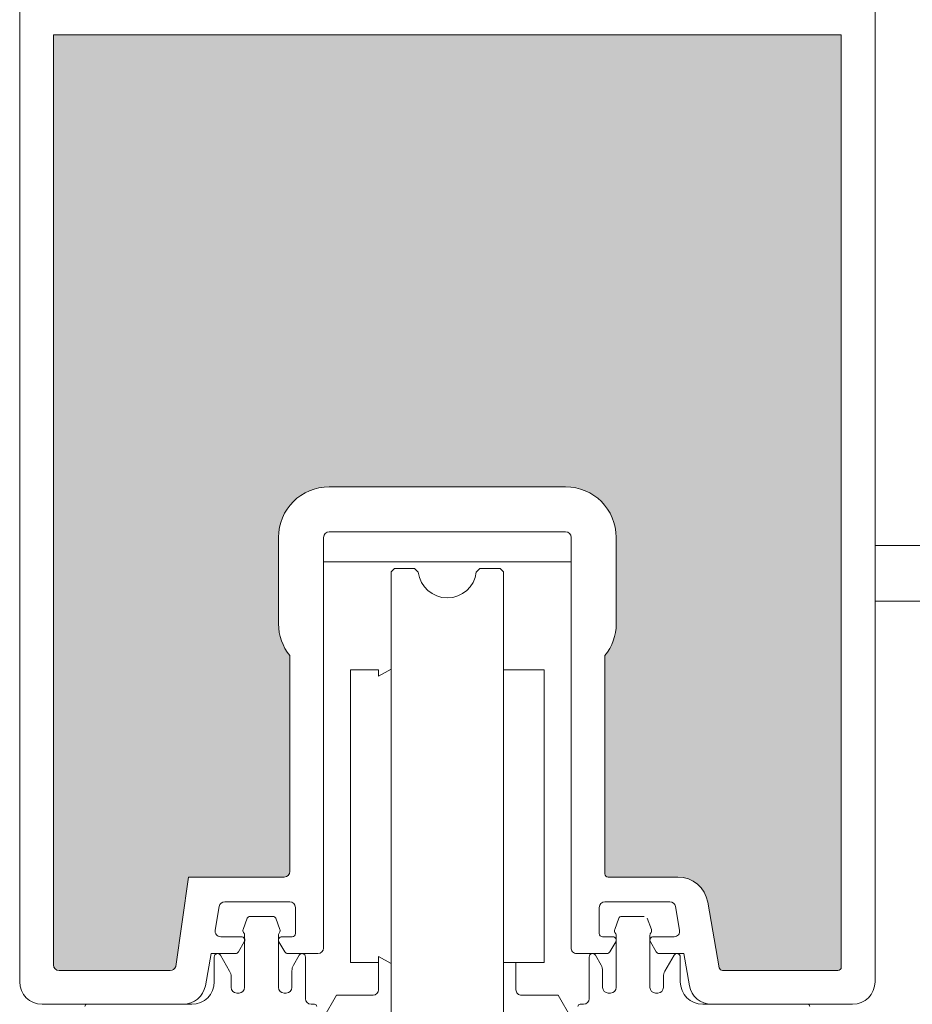
# Model space of a CAD drawing. Units: metres. Extents: x 655.7 to 708.6, y -2100.5 to -2098.7.
# Drawn here: x 657.3 to 657.4, y -2099.4 to -2099.4 of the extents above; entities that cross this region are included whole.
import ezdxf

# ---------------------------------------------------------------- set-up
doc = ezdxf.new("R2010")
doc.units = ezdxf.units.M
doc.header["$MEASUREMENT"] = 0
for name, color, linetype in [('DC- ALUMAT', 7, 'Continuous'), ('DC- Linie', 7, 'Continuous'), ('TI-FERTIGTEIL', 7, 'Continuous')]:
    doc.layers.add(name, color=color, linetype=linetype)

msp = doc.modelspace()

# ---------------------------------------------------------------- hatches: boundary and pattern name
at = {"layer": 'TI-FERTIGTEIL', "linetype": 'Continuous', "lineweight": 18, "true_color": 0xf2f2f2}
for points in [[(657.3360959281217, -2099.388814994299), (657.405764493883, -2099.388814994299), (657.405764493883, -2099.357189607042), (657.3360960688678, -2099.357189607042)], [(657.3360842940992, -2099.374233886726), (657.3360842940992, -2099.439414014488, 0.414213562373095), (657.3365820098115, -2099.4399117302), (657.346413421501, -2099.4399117302, 0.3394542591410733), (657.346894177962, -2099.439542832793), (657.3480296547004, -2099.431649649369), (657.3564906383208, -2099.431649649369, 0.414213562373095), (657.356988354034, -2099.431151933656), (657.356988354034, -2099.412071930902, -0.1715728752538665), (657.3559929226085, -2099.409256425657), (657.3559929226085, -2099.401619900934, -0.414213562373095), (657.3604723640228, -2099.39714045952), (657.3813764239585, -2099.39714045952, -0.414213562373095), (657.3858558653728, -2099.401619900934), (657.3858558653728, -2099.409256425657, -0.1715728752642334), (657.3848604339473, -2099.412071930902), (657.3848604339473, -2099.431351019941, 0.414213562373095), (657.3851590633758, -2099.431649649369), (657.3913060069308, -2099.431649649369, -0.3639913961191363), (657.3939528749879, -2099.433870803953), (657.3949740901235, -2099.439664935247, 0.3639913961565976), (657.395268186574, -2099.4399117302), (657.3980001287646, -2099.4399117302), (657.4054658644554, -2099.4399117302, 0.414213562373095), (657.405764493883, -2099.439613100772), (657.4057540266285, -2099.429031415195), (657.4057628010205, -2099.374233886726)]]:
    msp.add_hatch(color=7, dxfattribs=at).paths.add_polyline_path(points)

# ---------------------------------------------------------------- linework, layer by layer
at = {"layer": 'DC- ALUMAT', "color": 7, "linetype": 'Continuous', "lineweight": 5}
for p, q in [((657.3330979998218, -2099.440907161626), (657.3330979998218, -2098.685374884735)), ((657.4087507881586, -2099.388814994299), (657.4087507881586, -2099.272146492981)), ((657.3360842940992, -2099.357189607042), (657.3360842940992, -2099.439414014488)), ((657.405764493883, -2099.357189607042), (657.3360842940992, -2099.357189607042)), ((657.405764493883, -2099.388814994299), (657.405764493883, -2099.357189607042)), ((657.405764493883, -2099.439613100772), (657.405764493883, -2099.374233886726)), ((657.4087507881586, -2099.374233886726), (657.4087507881586, -2099.440907161626)), ((657.3813764239585, -2099.39714045952), (657.3604723640228, -2099.39714045952)), ((657.3559929226085, -2099.409256425657), (657.3559929226085, -2099.401619900934)), ((657.3599746483105, -2099.401619900934), (657.3599746483105, -2099.437920867349)), ((657.3813764239585, -2099.401122185222), (657.3604723640228, -2099.401122185222)), ((657.3818741396708, -2099.437875845604), (657.3818741396708, -2099.401619900934)), ((657.3858558653728, -2099.401619900934), (657.3858558653728, -2099.409256425657)), ((657.3599746483105, -2099.4037778111), (657.3818741396708, -2099.4037778111)), ((657.3659402986241, -2099.404673697392), (657.3662389280516, -2099.404375066969)), ((657.3659402986241, -2099.404673697392), (657.3659402986241, -2099.447875415286)), ((657.3662389280516, -2099.404375066969), (657.3680307056129, -2099.404375066969)), ((657.3680307056129, -2099.404375066969), (657.3683489808755, -2099.404693341236)), ((657.3738041989218, -2099.404375066969), (657.3734859216684, -2099.404693341236)), ((657.3755959754881, -2099.404375066969), (657.3738041989218, -2099.404375066969)), ((657.3758946049156, -2099.404673697392), (657.3755959754881, -2099.404375066969)), ((657.3758946049156, -2099.404673697392), (657.3758946049156, -2099.447875415286)), ((657.356988354034, -2099.431151933656), (657.356988354034, -2099.412071930902)), ((657.3848604339473, -2099.412071930902), (657.3848604339473, -2099.431351019941)), ((657.3648453220658, -2099.413333950793), (657.3623567454924, -2099.413333950793)), ((657.3623567454924, -2099.413333950793), (657.3623567454924, -2099.439215163875)), ((657.3648453220649, -2099.413889138426), (657.3659402986241, -2099.413256954173)), ((657.3648453220658, -2099.413889138426), (657.3648453220658, -2099.413333950793)), ((657.3758946049156, -2099.413333950793), (657.3794781580473, -2099.413333950793)), ((657.3794781580473, -2099.413333950793), (657.3794781580473, -2099.439215163875)), ((657.3480304819304, -2099.431649649369), (657.346894177962, -2099.439542832793)), ((657.3480304819304, -2099.431649649369), (657.3564906383208, -2099.431649649369)), ((657.3851590633749, -2099.431649649369), (657.3913060069308, -2099.431649649369)), ((657.356988354034, -2099.433839598505), (657.3512440242321, -2099.433839598505)), ((657.390602723307, -2099.433839598505), (657.3848583935041, -2099.433839598505)), ((657.3939528749879, -2099.433870803954), (657.3949740901226, -2099.439664935247)), ((657.3507538634803, -2099.434250923428), (657.3503854296068, -2099.436341329421)), ((657.3574860697472, -2099.436626806496), (657.3574860697472, -2099.434337314218)), ((657.3843606777918, -2099.434337314218), (657.3843606777918, -2099.436626806496)), ((657.3914613179322, -2099.436341329421), (657.3910928840578, -2099.434250923428)), ((657.3532251495517, -2099.435291882049), (657.3528634751956, -2099.436285574175)), ((657.3534928716936, -2099.435137312597), (657.3554829832856, -2099.435137312597)), ((657.3561123797836, -2099.436285574175), (657.3557507054275, -2099.435291882049)), ((657.3857225197744, -2099.436285574175), (657.3860841941305, -2099.435291882049)), ((657.3863519162724, -2099.435137312598), (657.3883420278644, -2099.435137312598)), ((657.3886097500063, -2099.435291882049), (657.3889714243624, -2099.436285574175)), ((657.3528854743945, -2099.436537026168), (657.3529681078462, -2099.436680151506)), ((657.3560077471329, -2099.436680151506), (657.3560903805846, -2099.436537026168)), ((657.385827152425, -2099.436680151506), (657.3857445189733, -2099.436537026168)), ((657.3889494251634, -2099.436537026168), (657.3888667917117, -2099.436680151506)), ((657.3508755903576, -2099.436925435924), (657.3527079989044, -2099.436925435924)), ((657.3529666195745, -2099.437373380065), (657.3524493782334, -2099.438269268348)), ((657.3529947803518, -2099.436779694648), (657.3529947803518, -2099.441404877339)), ((657.3559810746274, -2099.441404877339), (657.3559810746274, -2099.436779694648)), ((657.3565501727071, -2099.438269268348), (657.356032931365, -2099.437373380065)), ((657.356291552036, -2099.436925435924), (657.3571874403187, -2099.436925435924)), ((657.3846593072194, -2099.436925435924), (657.385555195503, -2099.436925435924)), ((657.3858138161731, -2099.437373380065), (657.385296574832, -2099.438269268348)), ((657.3858538249306, -2099.441404877339), (657.3858538249306, -2099.436779694648)), ((657.3888401192062, -2099.436779694648), (657.3888401192062, -2099.441404877339)), ((657.3893973693048, -2099.438269268348), (657.3888801279636, -2099.437373380065)), ((657.3891387486337, -2099.436925435924), (657.3909711571805, -2099.436925435924)), ((657.3500193138343, -2099.438418583062), (657.3495197966031, -2099.441252724784)), ((657.3521907575632, -2099.438418583062), (657.3500193138343, -2099.438418583062)), ((657.3503071155019, -2099.43871721249), (657.3503071155019, -2099.440907161626)), ((657.3516669001174, -2099.439957928334), (657.3508643656005, -2099.438567897776)), ((657.3594769325973, -2099.438418583062), (657.3568087933772, -2099.438418583062)), ((657.3578128599502, -2099.438567897776), (657.3573089548618, -2099.439440686992)), ((657.3583701100488, -2099.442400308764), (657.3583701100488, -2099.43871721249)), ((657.3648453220658, -2099.438659972957), (657.3659402986241, -2099.439292160495)), ((657.3648453220658, -2099.441604206264), (657.3648453220658, -2099.438659972957)), ((657.3850379541609, -2099.438418583062), (657.3823698149408, -2099.438418583062)), ((657.3834647895092, -2099.442400308764), (657.3834647895092, -2099.43871721249)), ((657.3840220396078, -2099.438567897776), (657.3845259446962, -2099.439440686992)), ((657.3918274337038, -2099.438418583062), (657.3896559899758, -2099.438418583062)), ((657.3901679994406, -2099.439957928334), (657.3909705339565, -2099.438567897776)), ((657.3915277840551, -2099.43871721249), (657.3915277840551, -2099.440907161626)), ((657.3923269509351, -2099.441252724784), (657.3918274337038, -2099.438418583062)), ((657.3365820098115, -2099.4399117302), (657.346413421501, -2099.4399117302)), ((657.3571755923385, -2099.439938402705), (657.3571755923385, -2099.441404877339)), ((657.3623567454924, -2099.439215163875), (657.3648453220658, -2099.439215163875)), ((657.3794781580473, -2099.439215163875), (657.3758946049156, -2099.439215163875)), ((657.3769918780436, -2099.441604206264), (657.37699168363, -2099.439215163875)), ((657.3846593072194, -2099.439938402705), (657.3846593072194, -2099.441404877339)), ((657.395268186573, -2099.4399117302), (657.4054658644554, -2099.4399117302)), ((657.3518002626406, -2099.441404877339), (657.3518002626406, -2099.440455644046)), ((657.3900346369173, -2099.441404877339), (657.3900346369173, -2099.440455644046)), ((657.3524970646386, -2099.441902593052), (657.3522979783529, -2099.441902593052)), ((657.3566778766253, -2099.441902593052), (657.3564787903406, -2099.441902593052)), ((657.3611171307566, -2099.442101914013), (657.3599677031034, -2099.444092773878)), ((657.3643476141533, -2099.442101914013), (657.3611171307566, -2099.442101914013)), ((657.3774895915603, -2099.442101914013), (657.3807177668104, -2099.442101914013)), ((657.3807177668104, -2099.442101914013), (657.3818671934687, -2099.444092773878)), ((657.3851570229317, -2099.441902593052), (657.3853561092174, -2099.441902593052)), ((657.3893378349194, -2099.441902593052), (657.3895369212041, -2099.441902593052)), ((657.3483162526509, -2099.442898024477), (657.3350888626728, -2099.442898024477)), ((657.3591664551896, -2099.442898024477), (657.3588678257611, -2099.442898024477)), ((657.3826684443684, -2099.442898024477), (657.382967073796, -2099.442898024477)), ((657.4067599253076, -2099.442898024477), (657.3935186469062, -2099.442898024477))]:
    msp.add_line(p, q, dxfattribs=at)
for centre, radius, start, end in [((657.3604723640228, -2099.401619900934), 0.004479441414559915, 90, 180), ((657.3813764239585, -2099.401619900934), 0.004479441414332541, 0, 90), ((657.3604723640228, -2099.401619900934), 0.0004977157127541432, 90, 180), ((657.3813764239585, -2099.401619900934), 0.0004977157122993958, 0, 90), ((657.370917449779, -2099.404375070951), 0.002588120711203348, 187.0637789965019, 352.936249001446), ((657.3604723640228, -2099.409256425657), 0.004479441414349226, 180, 218.9424412713019), ((657.3813764239585, -2099.409256425657), 0.004479441414349226, 321.057558728698, 0), ((657.3564906383208, -2099.431151933656), 0.0004977157127541432, 270, 0), ((657.3851590633749, -2099.431351019941), 0.0002986294275615364, 180, 270), ((657.3913060069308, -2099.434337314218), 0.002687664848613586, 9.99571742567086, 90), ((657.3512440242321, -2099.434337314218), 0.0004977157127541432, 90, 170.0042825594929), ((657.356988354034, -2099.434337314218), 0.0004977157132088905, 0, 90), ((657.3848583935041, -2099.434337314218), 0.0004977157127541432, 90, 180), ((657.390602723307, -2099.434337314218), 0.0004977157122436957, 9.99571745868021, 90), ((657.3534511149719, -2099.435374126735), 0.0002404673775424464, 80.00000005838066, 160.0000000210975), ((657.3555247400072, -2099.435374126735), 0.0002404673775071259, 19.99999997890251, 99.99999972820768), ((657.3863101595507, -2099.435374126735), 0.0002404673775071259, 80.00000005367689, 160.0000000210975), ((657.3508755903576, -2099.436427720211), 0.0004977157122042294, 170.0042825670972, 270), ((657.3531440950646, -2099.436387711454), 0.0002986294271797866, 159.9999999857917, 210.000000042963), ((657.3558317599145, -2099.436387711454), 0.0002986294271736852, 329.999999957037, 20.00000001420827), ((657.3860031396434, -2099.436387711454), 0.0002986294271736852, 159.9999999857917, 210.000000042963), ((657.3886908044933, -2099.436387711454), 0.0002986294271797866, 329.999999957037, 20.00000001420827), ((657.3909711571805, -2099.436427720211), 0.0004977157127541432, 270, 9.9957174147298), ((657.3527079989044, -2099.437224065352), 0.0002986294271736852, 329.999999957037, 90), ((657.3527956940661, -2099.436779694648), 0.000199086284763509, 0, 30.00000003351802), ((657.356180160913, -2099.436779694648), 0.0001990862856473541, 149.999999966482, 180), ((657.356291552036, -2099.437224065352), 0.0002986294275615364, 90, 209.999999955714), ((657.3571874403187, -2099.436626806496), 0.0002986294275615364, 270, 0), ((657.3846593072194, -2099.436626806496), 0.0002986294275615364, 180, 270), ((657.385555195503, -2099.437224065352), 0.0002986294271736852, 329.999999957037, 90), ((657.3856547386449, -2099.436779694648), 0.0001990862856473541, 0, 30.00000003351802), ((657.3890392054918, -2099.436779694648), 0.000199086284763509, 149.999999966482, 180), ((657.3891387486337, -2099.437224065352), 0.0002986294275615364, 90, 210.000000042963), ((657.3521907575632, -2099.438119953635), 0.0002986294275615364, 270, 330.000000044286), ((657.3568087933772, -2099.438119953635), 0.0002986294271736852, 210.000000042963, 270), ((657.3594769325973, -2099.437920867349), 0.0004977157127541432, 270, 0), ((657.3823698149408, -2099.437920867349), 0.0004977157129058162, 174.8101159354427, 270), ((657.3850379541609, -2099.438119953635), 0.0002986294275615364, 270, 330.000000044286), ((657.3896559899758, -2099.438119953635), 0.0002986294279613307, 209.999999955714, 270), ((657.3506057449304, -2099.43871721249), 0.0002986294271736852, 30.000000042963, 180), ((657.3580714806212, -2099.43871721249), 0.0002986294275615364, 0, 150.0000000442859), ((657.3837634189367, -2099.43871721249), 0.0002986294275615364, 29.99999995571405, 180), ((657.3912291546276, -2099.43871721249), 0.0002986294279613307, 0, 150.0000000442859), ((657.3365820098115, -2099.439414014488), 0.0004977157122993958, 180, 270), ((657.346413421501, -2099.439414014488), 0.0004977157126404563, 270, 345.0000001405982), ((657.3508048312151, -2099.440455644046), 0.0009954314255082863, 0, 29.99999999250262), ((657.358171023764, -2099.439938402705), 0.000995431425506523, 150.0000000074974, 180), ((657.3836638757939, -2099.439938402705), 0.000995431425506523, 0, 29.99999999250262), ((657.3910300683428, -2099.440455644047), 0.0009954314255082863, 149.9999999848295, 180), ((657.395268186573, -2099.439613100772), 0.0002986294273383242, 189.9957174500877, 270), ((657.4054658644554, -2099.439613100772), 0.0002986294277889101, 270, 0), ((657.3350888626728, -2099.440907161626), 0.001990862851016573, 180, 270), ((657.3483162526509, -2099.440907161626), 0.001990862851016573, 270, 0), ((657.3935186469062, -2099.440907161626), 0.001990862851016573, 180, 270), ((657.4067599253076, -2099.440907161626), 0.001990862851016573, 270, 0), ((657.347559153598, -2099.440907161626), 0.001990862851016573, 270, 350.004282582628), ((657.3522979783529, -2099.441404877339), 0.0004977157127541432, 180, 270), ((657.3524970646386, -2099.441404877339), 0.0004977157132088905, 270, 0), ((657.3564787903406, -2099.441404877339), 0.0004977157127541432, 180, 270), ((657.3566778766253, -2099.441404877339), 0.0004977157132088905, 270, 0), ((657.3643476063526, -2099.441604206264), 0.0004977157125879003, 270.0008980010916, 0), ((657.3774895957467, -2099.441604206264), 0.0004977157123389128, 179.9992779974898, 269.9995180717007), ((657.3851570229317, -2099.441404877339), 0.0004977157122993958, 180, 270), ((657.3853561092174, -2099.441404877339), 0.0004977157127541432, 270, 0), ((657.3893378349194, -2099.441404877339), 0.0004977157132088905, 180, 270), ((657.3895369212041, -2099.441404877339), 0.0004977157127541432, 270, 0), ((657.394287593941, -2099.440907161626), 0.001990862851464519, 189.9957174128287, 270), ((657.3588678257611, -2099.442400308764), 0.0004977157127541432, 180, 270), ((657.382967073796, -2099.442400308764), 0.0004977157127541432, 270, 0), ((657.3390587403946, -2099.443097110762), 0.0001990862849652331, 90, 180), ((657.3591664551896, -2099.443097110762), 0.0001990862847378594, 0, 90), ((657.3826684443684, -2099.443097110762), 0.0001990862847378594, 90, 180), ((657.4027761591633, -2099.443097110762), 0.0001990862850789199, 0, 90)]:
    msp.add_arc(centre, radius, start, end, dxfattribs=at)
at = {"layer": 'DC- Linie', "color": 7, "linetype": 'Continuous', "lineweight": 5}
for p, q in [((657.47144206147, -2099.402324928287), (657.4087507881586, -2099.402324928287)), ((657.4763646505462, -2099.407247517363), (657.4087507881586, -2099.407247517363))]:
    msp.add_line(p, q, dxfattribs=at)

doc.saveas('drawing.dxf')
